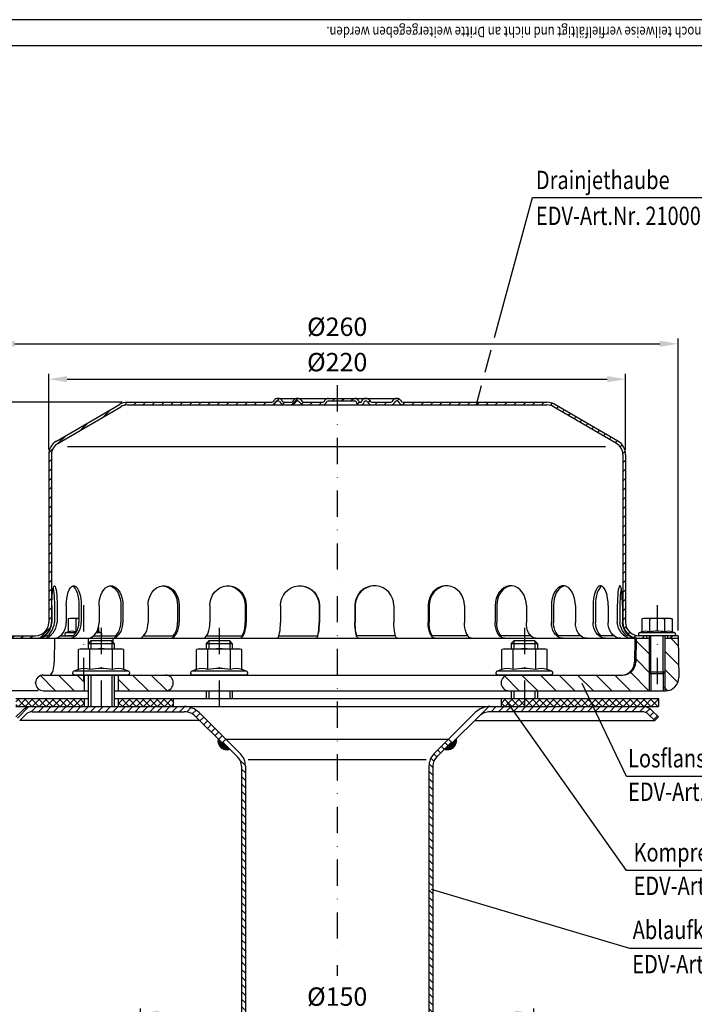
# Model space of a CAD drawing. Extents: x 0 to 594, y 0 to 840.
# Drawn here: x 130 to 388, y 465 to 840 of the extents above; entities that cross this region are included whole.
import ezdxf

# ---------------------------------------------------------------- set-up
doc = ezdxf.new("R2010")
doc.units = 0
doc.header["$LTSCALE"] = 20
doc.header["$MEASUREMENT"] = 0
doc.linetypes.add('AUSGEZOGEN', pattern=[0])
doc.linetypes.add('STRICHPUNKT', pattern=[1, 0.5, -0.25, 0, -0.25])
doc.layers.get('DEFPOINTS').update_dxf_attribs({"linetype": 'AUSGEZOGEN'})
for name, color, linetype in [('BEM', 7, 'Continuous'), ('HILF', 2, 'Continuous'), ('MITTEL', 2, 'STRICHPUNKT'), ('SCHRAFF', 7, 'AUSGEZOGEN'), ('STEMPEL', 3, 'Continuous'), ('TEXT', 7, 'Continuous')]:
    doc.layers.add(name, color=color, linetype=linetype)
doc.styles.add('GREEKS', font='SIMPLEX.shx', dxfattribs={"width": 0.8})
doc.styles.get("Standard").update_dxf_attribs({"font": 'simplex.shx', "width": 0.8})
doc.dimstyles.get("Standard").update_dxf_attribs({"dimtxt": 0.18, "dimasz": 0.18, "dimexe": 0.18, "dimexo": 0.0625, "dimgap": 0.09, "dimtad": 0, "dimtih": 1, "dimtoh": 1, "dimdec": 4, "dimzin": 0, "dimdsep": 46, "dimtxsty": 'Standard', "dimcen": 0.09, "dimadec": 0, "dimazin": 0, "dimtfac": 1, "dimtdec": 4, "dimtofl": 0, "dimtmove": 0, "dimatfit": 3, "dimfxl": 0, "dimtolj": 1, "dimtzin": 0, "dimarcsym": 0})

# ---------------------------------------------------------------- blocks, each defined once
blk = doc.blocks.new('*X1')
at = {"layer": 'SCHRAFF', "color": 0}
for p, q in [((153.2, 517.36), (154.37, 518.53)), ((156.9, 517.53), (157.9, 518.53)), ((160.44, 517.53), (161.44, 518.53)), ((163.97, 517.53), (164.97, 518.53)), ((167.51, 517.53), (168.51, 518.53)), ((171.05, 517.53), (172.05, 518.53)), ((174.58, 517.53), (175.58, 518.53)), ((178.12, 517.53), (179.12, 518.53)), ((181.65, 517.53), (182.65, 518.53)), ((185.19, 517.53), (186.19, 518.53)), ((188.72, 517.53), (189.72, 518.53)), ((192.26, 517.53), (193.26, 518.53)), ((195.79, 517.53), (196.79, 518.53)), ((199.33, 517.53), (200.33, 518.53)), ((202.87, 517.53), (203.87, 518.53)), ((206.4, 517.53), (207.4, 518.53)), ((210.09, 517.68), (212.39, 519.98)), ((213.66, 517.72), (214.48, 518.53)), ((217.03, 517.55), (219.51, 520.03)), ((220.86, 517.84), (221.62, 518.6)), ((224.08, 517.53), (225.08, 518.53)), ((227.61, 517.53), (228.62, 518.53)), ((232.65, 519.03), (233.65, 520.03)), ((236.19, 519.03), (237.19, 520.03)), ((239.72, 519.03), (240.72, 520.03)), ((242.14, 517.92), (242.85, 518.63)), ((246.17, 518.41), (246.88, 519.12)), ((248.83, 517.53), (249.83, 518.53)), ((252.36, 517.53), (253.36, 518.53)), ((257.39, 519.02), (258.15, 519.78)), ((259.47, 517.57), (260.43, 518.53)), ((262.97, 517.53), (263.97, 518.53)), ((266.51, 517.53), (267.51, 518.53)), ((270.04, 517.53), (271.04, 518.53)), ((273.58, 517.53), (274.58, 518.53)), ((277.11, 517.53), (278.11, 518.53)), ((280.65, 517.53), (281.65, 518.53)), ((284.18, 517.53), (285.18, 518.53)), ((287.72, 517.53), (288.72, 518.53)), ((291.25, 517.53), (292.25, 518.53)), ((294.79, 517.53), (295.79, 518.53)), ((298.33, 517.53), (299.33, 518.53)), ((301.86, 517.53), (302.86, 518.53)), ((305.4, 517.53), (306.4, 518.53)), ((308.93, 517.53), (309.93, 518.53)), ((312.47, 517.53), (313.47, 518.53)), ((315.82, 517.35), (316.61, 518.14)), ((145.21, 512.91), (147.99, 515.69)), ((318.17, 516.16), (318.91, 516.9)), ((320.41, 514.86), (321.14, 515.59)), ((136.73, 507.96), (139.51, 510.74)), ((322.64, 513.56), (323.37, 514.29)), ((324.87, 512.26), (325.6, 512.99)), ((327.11, 510.95), (327.84, 511.69)), ((329.34, 509.65), (330.07, 510.38)), ((331.57, 508.35), (332.3, 509.08)), ((333.81, 507.05), (334.54, 507.78)), ((128.24, 503.01), (131.02, 505.79)), ((336.04, 505.74), (336.77, 506.47)), ((338.27, 504.44), (339, 505.17)), ((340.5, 503.14), (341.24, 503.87)), ((124.53, 499.3), (126.03, 500.79)), ((342.46, 501.56), (343.17, 502.27)), ((343.46, 499.02), (344.33, 499.89)), ((124.48, 495.72), (125.48, 496.72)), ((343.48, 495.51), (344.48, 496.51)), ((124.48, 492.18), (125.48, 493.18)), ((343.48, 491.98), (344.48, 492.98)), ((124.48, 488.64), (125.48, 489.64)), ((343.48, 488.44), (344.48, 489.44)), ((124.48, 485.11), (125.48, 486.11)), ((343.48, 484.91), (344.48, 485.91)), ((124.48, 481.57), (125.48, 482.57)), ((343.48, 481.37), (344.48, 482.37)), ((124.48, 478.04), (125.48, 479.04)), ((343.48, 477.83), (344.48, 478.83)), ((124.48, 474.5), (125.48, 475.5)), ((343.48, 474.3), (344.48, 475.3)), ((124.48, 470.97), (125.48, 471.97)), ((343.48, 470.76), (344.48, 471.76)), ((124.48, 467.43), (125.48, 468.43)), ((343.48, 467.23), (344.48, 468.23)), ((124.48, 463.9), (125.48, 464.9)), ((343.48, 463.69), (344.48, 464.69)), ((124.48, 460.36), (125.48, 461.36)), ((343.48, 460.16), (344.48, 461.16)), ((124.48, 456.82), (125.48, 457.82)), ((124.48, 453.29), (125.48, 454.29)), ((343.48, 456.62), (344.48, 457.62)), ((124.48, 449.75), (125.48, 450.75)), ((343.48, 453.09), (344.48, 454.09)), ((343.48, 449.55), (344.48, 450.55)), ((124.48, 446.22), (125.48, 447.22)), ((343.48, 446.01), (344.48, 447.01)), ((124.48, 442.68), (125.48, 443.68)), ((343.48, 442.48), (344.48, 443.48)), ((124.48, 439.15), (125.48, 440.15)), ((343.48, 438.94), (344.48, 439.94)), ((124.48, 435.61), (125.48, 436.61)), ((343.48, 435.41), (344.48, 436.41)), ((121.18, 428.77), (125.24, 432.83)), ((343.91, 432.3), (344.7, 433.09)), ((106.79, 428.53), (107.79, 429.53)), ((110.33, 428.53), (111.33, 429.53)), ((113.87, 428.53), (114.87, 429.53)), ((117.4, 428.53), (118.4, 429.53)), ((345.34, 430.19), (346.05, 430.9)), ((347.54, 428.85), (348.34, 429.66)), ((350.75, 428.53), (351.75, 429.53)), ((361.35, 428.53), (362.35, 429.53))]:
    blk.add_line(p, q, dxfattribs=at)
blk = doc.blocks.new('*D2')
at = {"layer": 'BEM', "color": 0, "lineweight": -2}
for p, q in [((141.58, 676.12), (141.58, 704.93)), ((148.58, 702.93), (354.58, 702.93)), ((361.58, 676.12), (361.58, 704.93))]:
    blk.add_line(p, q, dxfattribs=at)
at = {"layer": 'BEM', "color": 0}
for points in [[(148.58, 704.1), (148.58, 701.76), (141.58, 702.93)], [(354.58, 704.1), (354.58, 701.76), (361.58, 702.93)]]:
    blk.add_solid(points, dxfattribs=at)
at = {"layer": 'DEFPOINTS', "color": 0}
for p in [(361.58, 702.93), (141.58, 674.12), (361.58, 674.12)]:
    blk.add_point(p, dxfattribs=at)
at = {"layer": 'BEM', "color": 1, "insert": (251.58, 709.43), "char_height": 7, "attachment_point": 5, "style": 'GREEKS'}
blk.add_mtext('\\A1;%%c220', dxfattribs=at)
blk = doc.blocks.new('*D3')
at = {"layer": 'BEM', "color": 0, "lineweight": -2}
for p, q in [((121.58, 607.12), (121.58, 718.42)), ((381.58, 607.12), (381.58, 718.42)), ((128.58, 716.42), (374.58, 716.42))]:
    blk.add_line(p, q, dxfattribs=at)
at = {"layer": 'BEM', "color": 0}
for points in [[(128.58, 717.59), (128.58, 715.26), (121.58, 716.42)], [(374.58, 717.59), (374.58, 715.26), (381.58, 716.42)]]:
    blk.add_solid(points, dxfattribs=at)
at = {"layer": 'DEFPOINTS', "color": 0}
for p in [(381.58, 716.42), (121.58, 605.12), (381.58, 605.12)]:
    blk.add_point(p, dxfattribs=at)
at = {"layer": 'BEM', "color": 1, "insert": (251.58, 722.92), "char_height": 7, "attachment_point": 5, "style": 'GREEKS'}
blk.add_mtext('\\A1;%%c260', dxfattribs=at)
blk = doc.blocks.new('*D7')
at = {"layer": 'BEM', "color": 0, "lineweight": -2}
for p, q in [((169.58, 694.12), (111.21, 694.12)), ((113.21, 687.12), (113.21, 591.12)), ((137.58, 584.12), (111.21, 584.12))]:
    blk.add_line(p, q, dxfattribs=at)
at = {"layer": 'BEM', "color": 0}
for points in [[(112.05, 687.12), (114.38, 687.12), (113.21, 694.12)], [(112.05, 591.12), (114.38, 591.12), (113.21, 584.12)]]:
    blk.add_solid(points, dxfattribs=at)
at = {"layer": 'DEFPOINTS', "color": 0}
for p in [(171.58, 694.12), (113.21, 584.12), (139.58, 584.12)]:
    blk.add_point(p, dxfattribs=at)
at = {"layer": 'BEM', "color": 1, "insert": (106.71, 639.12), "char_height": 7, "attachment_point": 5, "rotation": 90, "style": 'GREEKS'}
blk.add_mtext('\\A1;110', dxfattribs=at)
blk = doc.blocks.new('*D8')
at = {"layer": 'BEM', "color": 0, "lineweight": -2}
for p, q in [((176.58, 428.12), (176.58, 463)), ((326.58, 428.12), (326.58, 463)), ((183.58, 461), (319.58, 461))]:
    blk.add_line(p, q, dxfattribs=at)
at = {"layer": 'BEM', "color": 0}
for points in [[(183.58, 462.16), (183.58, 459.83), (176.58, 461)], [(319.58, 462.16), (319.58, 459.83), (326.58, 461)]]:
    blk.add_solid(points, dxfattribs=at)
at = {"layer": 'DEFPOINTS', "color": 0}
for p in [(326.58, 461), (176.58, 426.12), (326.58, 426.12)]:
    blk.add_point(p, dxfattribs=at)
at = {"layer": 'BEM', "color": 1, "insert": (251.58, 467.5), "char_height": 7, "attachment_point": 5, "style": 'GREEKS'}
blk.add_mtext('\\A1;%%c150', dxfattribs=at)

msp = doc.modelspace()

# ---------------------------------------------------------------- hatches: boundary and pattern name
at = {"layer": 'SCHRAFF'}
h = msp.add_hatch(dxfattribs=at)
h.set_pattern_fill('_USER', color=256, scale=5, angle=135, style=0, pattern_type=0)
h.set_pattern_definition([(135, (2e-13, -2e-13), (-3.535534, -3.535534), [])])
h.paths.add_polyline_path([(155.0755, 584.11744), (155.0755, 590.11744), (139.5755, 590.11744, 1), (139.5755, 584.11744)])
h.paths.add_polyline_path([(168.0755, 590.11744), (168.0755, 584.11744), (186.0755, 584.11744, 1), (186.0755, 590.11744)])
h.paths.add_polyline_path([(317.0755, 590.11744, 1), (317.0755, 584.11744), (322.9755, 584.11744), (322.9755, 590.11744)])
h.paths.add_polyline_path([(322.9755, 590.11744), (322.9755, 584.11744), (370.5755, 584.11744), (370.5755, 591.36744), (370.5755, 604.11744), (365.5755, 604.11744), (365.41688, 595.03018, -0.409110801), (360.41764, 590.11744)])
h.paths.add_polyline_path([(376.5755, 591.36744), (376.5755, 584.11744), (376.83656, 584.11744, 0.419334802), (381.8358, 589.2047), (381.5755, 604.11744), (376.5755, 604.11744)])
h.paths.add_polyline_path([(375.9255, 584.11744), (376.5755, 584.11744), (376.5755, 591.36744), (375.9255, 590.71744)])
h.paths.add_polyline_path([(371.2255, 590.71744), (370.5755, 591.36744), (370.5755, 584.11744), (371.2255, 584.11744)])
h = msp.add_hatch(dxfattribs=at)
h.set_pattern_fill('NET', color=256, scale=15, angle=45, style=0)
h.paths.add_polyline_path([(374.0755, 581.11744), (347.7826, 581.11744), (349.20958, 578.11744), (374.0755, 578.11744)])
h.paths.add_polyline_path([(347.7826, 581.11744), (322.9755, 581.11744), (322.9755, 578.11744), (349.20958, 578.11744)])
h.paths.add_polyline_path([(322.9755, 581.11744), (314.0755, 581.11744), (314.0755, 578.11744), (322.9755, 578.11744)])
h.paths.add_polyline_path([(189.0755, 581.11744), (168.0755, 581.11744), (168.0755, 578.11744), (189.0755, 578.11744)])
h.paths.add_polyline_path([(155.0755, 581.11744), (129.0755, 581.11744), (129.0755, 578.11744), (155.0755, 578.11744)])
h = msp.add_hatch(dxfattribs=at)
h.set_pattern_fill('_USER', color=256, scale=2, angle=45, style=0, pattern_type=0)
h.set_pattern_definition([(45, (2e-13, -2e-13), (-1.4142136, 1.4142136), [])])
h.paths.add_polyline_path([(135.29301, 578.11744, 0.198912367), (131.40393, 576.50653), (129.0755, 574.1781), (130.48971, 572.76389), (132.81814, 575.09231, -0.198912367), (135.29301, 576.11744), (161.5755, 576.11744), (161.5755, 578.11744)])
h.paths.add_polyline_path([(193.26179, 576.11744, -0.198912367), (197.50443, 574.36008), (207.64902, 564.21549), (209.06323, 565.62971), (198.91865, 575.77429, 0.198912367), (193.26179, 578.11744), (161.5755, 578.11744), (161.5755, 576.11744)])
h.paths.add_polyline_path([(309.88921, 578.11744, 0.198912367), (304.23235, 575.77429), (294.0755, 565.61744), (295.48971, 564.20323), (305.64657, 574.36008, -0.198912367), (309.88921, 576.11744), (322.9755, 576.11744), (322.9755, 578.11744)])
h.paths.add_polyline_path([(322.9755, 578.11744), (322.9755, 576.11744), (367.85798, 576.11744, -0.198912367), (370.33286, 575.09231), (372.66129, 572.76389), (374.0755, 574.1781), (371.74707, 576.50653, 0.198912367), (367.85798, 578.11744)])
h = msp.add_hatch(dxfattribs=at)
h.set_pattern_fill('_U', color=256, scale=0.1, style=0, pattern_type=0)
h.set_pattern_definition([(0, (28.63675, 121.9884), (0, 0.1), [])])
h.paths.add_polyline_path([(208.00257, 564.56905), (207.64902, 564.21549), (206.13028, 565.73424, 0.576031332), (210.75091, 561.82071)])
h.paths.add_polyline_path([(297.02072, 565.73424), (295.48971, 564.20323), (295.13616, 564.55678), (292.40009, 561.82071, 0.576031332)])
h = msp.add_hatch(dxfattribs=at)
h.set_pattern_fill('_USER', color=256, scale=2, angle=135, style=0, pattern_type=0)
h.set_pattern_definition([(135, (2e-13, -2e-13), (-1.4142136, -1.4142136), [])])
h.paths.add_polyline_path([(216.5755, 555.42505, 0.198912367), (214.67169, 560.02125), (209.06323, 565.62971), (208.00257, 564.56905), (213.61103, 558.96059, -0.198912367), (215.0755, 555.42505), (215.0755, 323.05195), (215.50721, 318.11744), (217.01294, 318.11744), (216.5755, 323.11744)])
h.paths.add_polyline_path([(288.0755, 555.42505, -0.198912367), (289.53997, 558.96059), (295.13616, 564.55678), (294.0755, 565.61744), (288.47931, 560.02125, 0.198912367), (286.5755, 555.42505), (286.5755, 323.11744), (286.13806, 318.11744), (287.64379, 318.11744), (288.0755, 323.05195)])

# ---------------------------------------------------------------- linework, layer by layer
at = {"extrusion": (6.12303e-17, 1, 0)}
for p in [(161.5755, 590.11744), (206.5755, 590.11744), (322.9755, 590.11744)]:
    msp.add_point(p, dxfattribs=at)
at = {"layer": 'BEM'}
msp.add_point((136.5755, 587.11744), dxfattribs=at)
at = {"layer": 'HILF'}
for p, q in [((594, 840), (0, 840)), ((353.90183, 677.11744), (148.74917, 677.11744)), ((371.2255, 590.71744), (371.2255, 605.11744)), ((375.9255, 590.71744), (375.9255, 605.11744)), ((157.5755, 603.11744), (157.5755, 600.11744)), ((165.5755, 603.11744), (165.5755, 600.11744)), ((202.5755, 603.11744), (202.5755, 600.11744)), ((210.5755, 603.11744), (210.5755, 600.11744)), ((318.9755, 603.11744), (318.9755, 600.11744)), ((326.9755, 603.11744), (326.9755, 600.11744)), ((157.5755, 590.11744), (157.5755, 578.11744)), ((165.5755, 590.11744), (165.5755, 578.11744)), ((370.5755, 591.36744), (370.5755, 584.11744)), ((376.5755, 591.36744), (376.5755, 584.11744)), ((202.5755, 584.11744), (202.5755, 581.11744)), ((210.5755, 584.11744), (210.5755, 581.11744)), ((318.9755, 584.11744), (318.9755, 581.11744)), ((326.9755, 584.11744), (326.9755, 581.11744)), ((217.67896, 557.91249), (285.47204, 557.91249))]:
    msp.add_line(p, q, dxfattribs=at)
for centre, radius, start, end in [((150.45626, 602.97613), 3.84076, 67.9259453, 112.0740547), ((154.78639, 591.87615), 14.94074, 100.2909007, 101.1403722), ((159.11652, 602.97497), 3.84184, 67.9324722, 77.4028413), ((369.24537, 602.97613), 3.84076, 67.9259453, 112.0740547), ((373.5755, 591.87615), 14.94074, 78.8596278, 101.1403722), ((377.90563, 602.97497), 3.84184, 67.9324722, 112.0675278), ((155.08031, 586.86895), 5.76114, 67.9259453, 112.0740547), ((161.5755, 570.21898), 22.41112, 78.8596278, 101.1403722), ((168.07069, 586.86895), 5.76114, 67.9259453, 112.0740547), ((200.08031, 586.86895), 5.76114, 67.9259453, 112.0740547), ((206.5755, 570.21898), 22.41112, 78.8596278, 101.1403722), ((213.07069, 586.86895), 5.76114, 67.9259453, 112.0740547), ((316.48031, 586.86895), 5.76114, 67.9259453, 112.0740547), ((322.9755, 570.21898), 22.41112, 78.8596278, 101.1403722), ((329.47069, 586.86895), 5.76114, 67.9259453, 112.0740547)]:
    msp.add_arc(centre, radius, start, end, dxfattribs=at)
at = {"layer": 'MITTEL'}
for p, q in [((251.5755, 700.61744), (251.5755, 475.42667)), ((154.78639, 616.71744), (154.78639, 588.11744)), ((373.5755, 616.71744), (373.5755, 584.11744)), ((161.5755, 608.11744), (161.5755, 573.11744)), ((206.5755, 608.11744), (206.5755, 573.11744)), ((322.9755, 608.11744), (322.9755, 573.11744))]:
    msp.add_line(p, q, dxfattribs=at)
at = {"layer": 'SCHRAFF'}
for centre, start, end in [((209.5755, 565.11744), 169.8499046, 289.6230665), ((293.5755, 565.11744), 250.3769335, 10.1500954)]:
    msp.add_arc(centre, 3.5, start, end, dxfattribs=at)
at = {"layer": 'STEMPEL'}
for p, q in [((584, 830), (10, 830)), ((228.91194, 695.61744), (274.41694, 695.61744)), ((228.91194, 694.61744), (229.11194, 694.61744)), ((236.36694, 694.61744), (236.56694, 694.61744)), ((248.21694, 694.61744), (258.30521, 694.61744)), ((262.36694, 694.61744), (262.56694, 694.61744)), ((274.21694, 694.61744), (274.41694, 694.61744)), ((144.5428, 679.29452), (168.52911, 693.28653)), ((145.05615, 678.43628), (169.035, 692.42393)), ((171.5755, 694.11744), (226.31386, 694.11744)), ((171.5755, 693.11744), (331.5755, 693.11744)), ((231.71001, 694.11744), (233.76886, 694.11744)), ((231.71001, 694.11744), (233.76886, 694.11744)), ((239.16501, 694.11744), (245.61886, 694.11744)), ((239.16501, 694.11744), (245.61886, 694.11744)), ((260.2417, 694.11744), (260.43045, 694.11744)), ((265.16501, 694.11744), (271.61886, 694.11744)), ((265.16501, 694.11744), (271.61886, 694.11744)), ((277.01501, 694.11744), (331.5755, 694.11744)), ((358.09485, 678.43628), (334.116, 692.42393)), ((358.60819, 679.29452), (334.62189, 693.28653)), ((141.5755, 674.11738), (141.5755, 610.11744)), ((142.5755, 674.11738), (142.5755, 610.11744)), ((360.5755, 674.11738), (360.5755, 610.11744)), ((361.5755, 674.11738), (361.5755, 610.11744)), ((142.78519, 616.61744), (142.78519, 610.11744)), ((143.7493, 616.61744), (143.7493, 610.11744)), ((144.74308, 616.61744), (144.74308, 610.11744)), ((148.24117, 616.61744), (148.24117, 610.11744)), ((153.05537, 616.61744), (153.05537, 610.11744)), ((153.98143, 616.61744), (153.98143, 610.11744)), ((160.73922, 616.61744), (160.73922, 610.11744)), ((169.07543, 616.61744), (169.07543, 610.11744)), ((169.87065, 616.61744), (169.87065, 610.11744)), ((179.42762, 616.61744), (179.42762, 610.11744)), ((190.71772, 616.61744), (190.71772, 610.11744)), ((191.32792, 616.61744), (191.32792, 610.11744)), ((203.03277, 616.61744), (203.03277, 610.11744)), ((216.50738, 616.61744), (216.50738, 610.11744)), ((216.89096, 616.61744), (216.89096, 610.11744)), ((229.94603, 616.61744), (229.94603, 610.11744)), ((244.68687, 616.61744), (244.68687, 610.11744)), ((244.8177, 616.61744), (244.8177, 610.11744)), ((258.3333, 616.61744), (258.3333, 610.11744)), ((258.46413, 616.61744), (258.46413, 610.11744)), ((273.20497, 616.61744), (273.20497, 610.11744)), ((286.26004, 616.61744), (286.26004, 610.11744)), ((286.64362, 616.61744), (286.64362, 610.11744)), ((300.11823, 616.61744), (300.11823, 610.11744)), ((311.82308, 616.61744), (311.82308, 610.11744)), ((312.43328, 616.61744), (312.43328, 610.11744)), ((323.72338, 616.61744), (323.72338, 610.11744)), ((333.28035, 616.61744), (333.28035, 610.11744)), ((334.07557, 616.61744), (334.07557, 610.11744)), ((342.41177, 616.61744), (342.41177, 610.11744)), ((349.16957, 616.61744), (349.16957, 610.11744)), ((350.09563, 616.61744), (350.09563, 610.11744)), ((354.90983, 616.61744), (354.90983, 610.11744)), ((358.40792, 616.61744), (358.40792, 610.11744)), ((359.4017, 616.61744), (359.4017, 610.11744)), ((360.36581, 616.61744), (360.36581, 610.11744)), ((149.78639, 611.71744), (149.01289, 611.51018)), ((149.01289, 611.51018), (149.01289, 606.53536)), ((153.05537, 611.71744), (149.78639, 611.71744)), ((151.89964, 611.51018), (151.89964, 606.53536)), ((160.55989, 608.49551), (160.55989, 606.53536)), ((368.5755, 611.71744), (367.802, 611.51018)), ((367.802, 611.51018), (367.802, 606.53536)), ((378.5755, 611.71744), (368.5755, 611.71744)), ((370.68875, 611.51018), (370.68875, 606.53536)), ((376.46225, 611.51018), (376.46225, 606.53536)), ((378.5755, 611.71744), (379.349, 611.51018)), ((379.349, 611.51018), (379.349, 606.53536)), ((121.5755, 605.11744), (136.5755, 605.11744)), ((140.16473, 605.11744), (141.12884, 605.11744)), ((146.0876, 605.11744), (150.9018, 605.11744)), ((149.01289, 606.53536), (148.04828, 606.18427)), ((151.85636, 606.18427), (148.04828, 606.18427)), ((150.9018, 605.11744), (148.78639, 605.11744)), ((158.76111, 605.11744), (167.12385, 605.11744)), ((161.5245, 606.18427), (159.66272, 606.18427)), ((161.5245, 606.18427), (160.55989, 606.53536)), ((177.78959, 605.11744), (189.0797, 605.11744)), ((201.7987, 605.11744), (215.28987, 605.11744)), ((229.35945, 605.11744), (244.10029, 605.11744)), ((273.79155, 605.11744), (259.05071, 605.11744)), ((301.33574, 605.11744), (287.86113, 605.11744)), ((325.38368, 605.11744), (314.0713, 605.11744)), ((344.36335, 605.11744), (336.02715, 605.11744)), ((357.0634, 605.11744), (352.2492, 605.11744)), ((362.98627, 605.11744), (362.02216, 605.11744)), ((381.5755, 605.11744), (366.5755, 605.11744)), ((367.802, 606.53536), (366.83739, 606.18427)), ((380.31361, 606.18427), (366.83739, 606.18427)), ((380.1255, 605.11744), (367.0255, 605.11744)), ((369.5755, 605.11744), (369.5755, 604.11744)), ((370.5755, 605.11744), (370.5755, 591.36744)), ((376.5755, 605.11744), (376.5755, 591.36744)), ((377.5755, 605.11744), (377.5755, 604.11744)), ((380.31361, 606.18427), (379.349, 606.53536)), ((381.5755, 605.11744), (381.5755, 604.11744)), ((121.5755, 604.11744), (370.5755, 604.11744)), ((143.76495, 604.11744), (143.60633, 595.03018)), ((143.76495, 604.11744), (155.5755, 604.11744)), ((157.5755, 603.11744), (156.5755, 602.11744)), ((156.5755, 602.11744), (166.5755, 602.11744)), ((156.5755, 602.11744), (156.5755, 600.11744)), ((156.60911, 604.11744), (156.60911, 602.15105)), ((165.5755, 603.11744), (157.5755, 603.11744)), ((166.5755, 602.11744), (165.5755, 603.11744)), ((165.99569, 604.11744), (166.02092, 602.67202)), ((166.5755, 602.11744), (166.5755, 600.11744)), ((202.5755, 603.11744), (201.5755, 602.11744)), ((201.5755, 602.11744), (211.5755, 602.11744)), ((201.5755, 602.11744), (201.5755, 600.11744)), ((210.5755, 603.11744), (202.5755, 603.11744)), ((211.5755, 602.11744), (210.5755, 603.11744)), ((211.5755, 602.11744), (211.5755, 600.11744)), ((318.9755, 603.11744), (317.9755, 602.11744)), ((317.9755, 602.11744), (327.9755, 602.11744)), ((317.9755, 602.11744), (317.9755, 600.11744)), ((326.9755, 603.11744), (318.9755, 603.11744)), ((327.9755, 602.11744), (326.9755, 603.11744)), ((327.9755, 602.11744), (327.9755, 600.11744)), ((365.13606, 604.11744), (364.97744, 595.03018)), ((365.5755, 604.11744), (365.41688, 595.03018)), ((376.5755, 604.11744), (381.5755, 604.11744)), ((381.5755, 604.11744), (381.8358, 589.2047)), ((154.0755, 600.11744), (152.91525, 599.80655)), ((152.91525, 592.2078), (152.91525, 599.80655)), ((154.0755, 600.11744), (169.0755, 600.11744)), ((157.24537, 592.2078), (157.24537, 599.80655)), ((165.90563, 592.2078), (165.90563, 599.80655)), ((170.23575, 599.80655), (169.0755, 600.11744)), ((170.23575, 592.2078), (170.23575, 599.80655)), ((199.0755, 600.11744), (197.91525, 599.80655)), ((197.91525, 592.2078), (197.91525, 599.80655)), ((199.0755, 600.11744), (214.0755, 600.11744)), ((202.24537, 592.2078), (202.24537, 599.80655)), ((210.90563, 592.2078), (210.90563, 599.80655)), ((215.23575, 599.80655), (214.0755, 600.11744)), ((215.23575, 592.2078), (215.23575, 599.80655)), ((315.4755, 600.11744), (314.31525, 599.80655)), ((314.31525, 592.2078), (314.31525, 599.80655)), ((315.4755, 600.11744), (330.4755, 600.11744)), ((318.64537, 592.2078), (318.64537, 599.80655)), ((327.30563, 592.2078), (327.30563, 599.80655)), ((331.63575, 599.80655), (330.4755, 600.11744)), ((331.63575, 592.2078), (331.63575, 599.80655)), ((139.5755, 590.11744), (360.41764, 590.11744)), ((152.91525, 592.2078), (151.16898, 591.57221)), ((171.98201, 591.57221), (151.16898, 591.57221)), ((171.7255, 590.11744), (151.4255, 590.11744)), ((155.0755, 590.11744), (155.0755, 584.11744)), ((156.5755, 590.11744), (156.5755, 578.11744)), ((166.5755, 590.11744), (166.5755, 578.11744)), ((168.0755, 590.11744), (168.0755, 584.11744)), ((171.98201, 591.57221), (170.23575, 592.2078)), ((197.91525, 592.2078), (196.16898, 591.57221)), ((216.98201, 591.57221), (196.16898, 591.57221)), ((216.7255, 590.11744), (196.4255, 590.11744)), ((216.98201, 591.57221), (215.23575, 592.2078)), ((314.31525, 592.2078), (312.56898, 591.57221)), ((333.38201, 591.57221), (312.56898, 591.57221)), ((333.1255, 590.11744), (312.8255, 590.11744)), ((333.38201, 591.57221), (331.63575, 592.2078)), ((370.5755, 591.36744), (376.5755, 591.36744)), ((370.5755, 591.36744), (371.2255, 590.71744)), ((371.2255, 590.71744), (375.9255, 590.71744)), ((371.2255, 590.71744), (371.2255, 584.11744)), ((375.9255, 590.71744), (376.5755, 591.36744)), ((375.9255, 590.71744), (375.9255, 584.11744)), ((139.5755, 584.11744), (156.5755, 584.11744)), ((166.5755, 584.11744), (376.83656, 584.11744)), ((201.5755, 584.11744), (201.5755, 581.11744)), ((211.5755, 584.11744), (211.5755, 581.11744)), ((317.9755, 584.11744), (317.9755, 581.11744)), ((327.9755, 584.11744), (327.9755, 581.11744)), ((129.0755, 581.11744), (156.5755, 581.11744)), ((155.0755, 581.11744), (155.0755, 578.11744)), ((166.5755, 581.11744), (374.0755, 581.11744)), ((168.0755, 581.11744), (168.0755, 578.11744)), ((189.0755, 581.11744), (189.0755, 578.11744)), ((314.0755, 581.11744), (314.0755, 578.11744)), ((374.0755, 581.11744), (374.0755, 578.11744)), ((129.0755, 578.11744), (374.0755, 578.11744)), ((129.0755, 574.1781), (131.40393, 576.50653)), ((130.48971, 572.76389), (132.81814, 575.09231)), ((135.29301, 578.11744), (367.85798, 578.11744)), ((135.29301, 576.11744), (193.26179, 576.11744)), ((198.91865, 575.77429), (214.67169, 560.02125)), ((304.23235, 575.77429), (288.47931, 560.02125)), ((367.85798, 576.11744), (309.88921, 576.11744)), ((372.66129, 572.76389), (370.33286, 575.09231)), ((374.0755, 574.1781), (371.74707, 576.50653)), ((199.10063, 572.76389), (130.48971, 572.76389)), ((197.50443, 574.36008), (207.64902, 564.21549)), ((305.64657, 574.36008), (295.48971, 564.20323)), ((304.05037, 572.76389), (372.66129, 572.76389)), ((374.0755, 574.1781), (372.66129, 572.76389)), ((209.06323, 565.62971), (207.64902, 564.21549)), ((208.00257, 564.56905), (213.61103, 558.96059)), ((209.06323, 565.62971), (294.08777, 565.62971)), ((295.13616, 564.55678), (289.53997, 558.96059)), ((294.0755, 565.61744), (295.48971, 564.20323))]:
    msp.add_line(p, q, dxfattribs=at)
at = {"layer": 'STEMPEL', "linetype": 'Continuous'}
for p, q in [((215.0755, 555.42505), (215.0755, 323.05195)), ((216.5755, 555.42505), (216.5755, 323.11744)), ((286.5755, 555.42505), (286.5755, 323.11744)), ((288.0755, 555.42505), (288.0755, 323.05195))]:
    msp.add_line(p, q, dxfattribs=at)
at = {"layer": 'STEMPEL', "extrusion": (0, 0, -1), "flags": 128}
for points in [[(-142.78519, 616.61744), (-142.80186, 617.99556), (-142.85129, 619.32675), (-142.93182, 620.56568), (-143.04068, 621.67016), (-143.17419, 622.60257), (-143.32778, 623.33116), (-143.49623, 623.83113), (-143.67381, 624.08545), (-143.85446, 624.08545), (-144.03203, 623.83113), (-144.20049, 623.33116), (-144.35408, 622.60257), (-144.48758, 621.67016), (-144.59645, 620.56568), (-144.67697, 619.32675), (-144.72641, 617.99556), (-144.74308, 616.61744)], [(-148.24117, 616.61744), (-148.29004, 617.99556), (-148.43499, 619.32675), (-148.67107, 620.56568), (-148.99025, 621.67016), (-149.38166, 622.60257), (-149.83197, 623.33116), (-150.32585, 623.83113), (-150.84648, 624.08545), (-151.37612, 624.08545), (-151.89675, 623.83113), (-152.39062, 623.33116), (-152.84094, 622.60257), (-153.23235, 621.67016), (-153.55153, 620.56568), (-153.78761, 619.32675), (-153.93256, 617.99556), (-153.98143, 616.61744)], [(-150.64827, 624.0192), (-151.13733, 623.69276), (-151.59695, 623.1475), (-152.0129, 622.40026), (-152.37232, 621.47416), (-152.66409, 620.39784), (-152.8792, 619.2046), (-153.01099, 617.93134), (-153.05537, 616.61744)], [(-160.73922, 616.61744), (-160.81696, 617.99556), (-161.04754, 619.32675), (-161.42309, 620.56568), (-161.93083, 621.67016), (-162.55348, 622.60257), (-163.26982, 623.33116), (-164.05547, 623.83113), (-164.88366, 624.08545), (-165.72621, 624.08545), (-166.5544, 623.83113), (-167.34005, 623.33116), (-168.05639, 622.60257), (-168.67904, 621.67016), (-169.18678, 620.56568), (-169.56233, 619.32675), (-169.79291, 617.99556), (-169.87065, 616.61744)], [(-164.50971, 624.11744), (-165.30254, 624.0035), (-166.07128, 623.66513), (-166.79257, 623.11263), (-167.4445, 622.36277), (-168.00725, 621.43835), (-168.46374, 620.36744), (-168.80008, 619.18259), (-169.00606, 617.9198), (-169.07543, 616.61744)], [(-179.42762, 616.61744), (-179.52893, 617.99556), (-179.82942, 619.32675), (-180.31885, 620.56568), (-180.98055, 621.67016), (-181.792, 622.60257), (-182.72556, 623.33116), (-183.74943, 623.83113), (-184.82876, 624.08545), (-185.92678, 624.08545), (-187.0061, 623.83113), (-188.02998, 623.33116), (-188.96353, 622.60257), (-189.77498, 621.67016), (-190.43669, 620.56568), (-190.92612, 619.32675), (-191.2266, 617.99556), (-191.32792, 616.61744)], [(-185.07267, 624.10757), (-186.18908, 623.90027), (-187.25436, 623.43101), (-188.23019, 622.71669), (-189.08148, 621.78299), (-189.77761, 620.66349), (-190.29354, 619.39847), (-190.61072, 618.03342), (-190.71772, 616.61744)], [(-203.03277, 616.61744), (-203.15075, 617.99556), (-203.50068, 619.32675), (-204.07063, 620.56568), (-204.8412, 621.67016), (-205.78615, 622.60257), (-206.8733, 623.33116), (-208.06563, 623.83113), (-209.32253, 624.08545), (-210.6012, 624.08545), (-211.8581, 623.83113), (-213.05043, 623.33116), (-214.13758, 622.60257), (-215.08253, 621.67016), (-215.8531, 620.56568), (-216.42306, 619.32675), (-216.77298, 617.99556), (-216.89096, 616.61744)], [(-209.77007, 624.11457), (-211.09428, 623.93573), (-212.36226, 623.48546), (-213.52698, 622.78044), (-214.54524, 621.84683), (-215.37927, 620.71926), (-215.99813, 619.43954), (-216.37887, 618.05515), (-216.50738, 616.61744)], [(-229.94603, 616.61744), (-230.07264, 617.99556), (-230.44815, 619.32675), (-231.05979, 620.56568), (-231.88671, 621.67016), (-232.90077, 622.60257), (-234.06743, 623.33116), (-235.34695, 623.83113), (-236.69577, 624.08545), (-238.06796, 624.08545), (-239.41678, 623.83113), (-240.6963, 623.33116), (-241.86296, 622.60257), (-242.87701, 621.67016), (-243.70394, 620.56568), (-244.31557, 619.32675), (-244.69109, 617.99556), (-244.8177, 616.61744)], [(-237.31645, 624.11715), (-238.75779, 623.96185), (-240.14187, 623.52745), (-241.41609, 622.83046), (-242.53204, 621.89736), (-243.4473, 620.76362), (-244.12709, 619.47232), (-244.54558, 618.07253), (-244.68687, 616.61744)], [(-143.26724, 623.07949), (-143.40507, 622.32739), (-143.52394, 621.40467), (-143.62029, 620.33892), (-143.69124, 619.16198), (-143.73468, 617.909), (-143.7493, 616.61744)], [(-259.64487, 604.11744), (-259.41712, 604.20859), (-259.19629, 604.47928), (-258.98909, 604.92129), (-258.80181, 605.52117), (-258.64015, 606.26071), (-258.50902, 607.11744), (-258.4124, 608.06532), (-258.35322, 609.07555), (-258.3333, 610.11744)], [(-259.05071, 605.11744), (-258.88181, 605.72678), (-258.73696, 606.45421), (-258.62004, 607.28017), (-258.53421, 608.18243), (-258.48177, 609.13675), (-258.46413, 610.11744)], [(-274.51655, 604.11744), (-274.28879, 604.20859), (-274.06796, 604.47928), (-273.86076, 604.92129), (-273.67348, 605.52117), (-273.51182, 606.26071), (-273.38069, 607.11744), (-273.28407, 608.06532), (-273.2249, 609.07555), (-273.20497, 610.11744)], [(-288.98238, 604.11744), (-288.50965, 604.20859), (-288.05128, 604.47928), (-287.62121, 604.92129), (-287.23249, 605.52117), (-286.89694, 606.26071), (-286.62476, 607.11744), (-286.42421, 608.06532), (-286.3014, 609.07555), (-286.26004, 610.11744)], [(-287.86113, 605.11744), (-287.51057, 605.72678), (-287.20991, 606.45421), (-286.96723, 607.28017), (-286.78908, 608.18243), (-286.68023, 609.13675), (-286.64362, 610.11744)], [(-302.84057, 604.11744), (-302.36784, 604.20859), (-301.90948, 604.47928), (-301.4794, 604.92129), (-301.09068, 605.52117), (-300.75514, 606.26071), (-300.48295, 607.11744), (-300.28241, 608.06532), (-300.15959, 609.07555), (-300.11823, 610.11744)], [(-315.48568, 604.11744), (-314.84968, 604.20859), (-314.233, 604.47928), (-313.65438, 604.92129), (-313.13141, 605.52117), (-312.67997, 606.26071), (-312.31378, 607.11744), (-312.04396, 608.06532), (-311.87872, 609.07555), (-311.82308, 610.11744)], [(-314.0713, 605.11744), (-313.59965, 605.72678), (-313.19515, 606.45421), (-312.86866, 607.28017), (-312.62897, 608.18243), (-312.48253, 609.13675), (-312.43328, 610.11744)], [(-327.38598, 604.11744), (-326.74998, 604.20859), (-326.1333, 604.47928), (-325.55468, 604.92129), (-325.03171, 605.52117), (-324.58027, 606.26071), (-324.21408, 607.11744), (-323.94426, 608.06532), (-323.77902, 609.07555), (-323.72338, 610.11744)], [(-337.64406, 604.11744), (-336.88631, 604.20859), (-336.15158, 604.47928), (-335.46221, 604.92129), (-334.83912, 605.52117), (-334.30127, 606.26071), (-333.86498, 607.11744), (-333.54352, 608.06532), (-333.34665, 609.07555), (-333.28035, 610.11744)], [(-336.02715, 605.11744), (-335.46522, 605.72678), (-334.98328, 606.45421), (-334.5943, 607.28017), (-334.30873, 608.18243), (-334.13426, 609.13675), (-334.07557, 610.11744)], [(-346.77548, 604.11744), (-346.01773, 604.20859), (-345.28301, 604.47928), (-344.59363, 604.92129), (-343.97054, 605.52117), (-343.43269, 606.26071), (-342.9964, 607.11744), (-342.67494, 608.06532), (-342.47807, 609.07555), (-342.41177, 610.11744)], [(-353.98494, 604.11744), (-353.14876, 604.20859), (-352.33799, 604.47928), (-351.57726, 604.92129), (-350.88968, 605.52117), (-350.29615, 606.26071), (-349.81471, 607.11744), (-349.45998, 608.06532), (-349.24273, 609.07555), (-349.16957, 610.11744)], [(-352.2492, 605.11744), (-351.62911, 605.72678), (-351.09729, 606.45421), (-350.66804, 607.28017), (-350.35292, 608.18243), (-350.16039, 609.13675), (-350.09563, 610.11744)], [(-359.72519, 604.11744), (-358.88901, 604.20859), (-358.07824, 604.47928), (-357.31751, 604.92129), (-356.62993, 605.52117), (-356.03641, 606.26071), (-355.55496, 607.11744), (-355.20023, 608.06532), (-354.98298, 609.07555), (-354.90983, 610.11744)], [(-363.91391, 604.11744), (-363.05584, 604.18357), (-362.20302, 604.43612), (-361.38226, 604.86717), (-360.61935, 605.46316), (-359.93824, 606.20538), (-359.36033, 607.07051), (-358.9038, 608.03136), (-358.58296, 609.05775), (-358.40792, 610.11744)], [(-362.02216, 605.11744), (-361.34546, 605.72704), (-360.74591, 606.4546), (-360.23962, 607.28057), (-359.84019, 608.18276), (-359.55836, 609.13693), (-359.4017, 610.11744)], [(-365.8718, 604.11744), (-365.01373, 604.18357), (-364.16092, 604.43612), (-363.34016, 604.86717), (-362.57724, 605.46316), (-361.89613, 606.20538), (-361.31823, 607.07051), (-360.86169, 608.03136), (-360.54086, 609.05775), (-360.36581, 610.11744)]]:
    msp.add_lwpolyline(points, dxfattribs=at)
at = {"layer": 'STEMPEL', "flags": 128}
for points in [[(273.20497, 616.61744), (273.07836, 617.99556), (272.70285, 619.32675), (272.09121, 620.56568), (271.26428, 621.67016), (270.25023, 622.60257), (269.08357, 623.33116), (267.80405, 623.83113), (266.45523, 624.08545), (265.08304, 624.08545), (263.73422, 623.83113), (262.4547, 623.33116), (261.28804, 622.60257), (260.27399, 621.67016), (259.44706, 620.56568), (258.83542, 619.32675), (258.45991, 617.99556), (258.3333, 616.61744)], [(265.83455, 624.11715), (264.39321, 623.96185), (263.00913, 623.52745), (261.73491, 622.83046), (260.61896, 621.89736), (259.7037, 620.76362), (259.02391, 619.47232), (258.60542, 618.07253), (258.46413, 616.61744)], [(300.11823, 616.61744), (300.00025, 617.99556), (299.65032, 619.32675), (299.08037, 620.56568), (298.3098, 621.67016), (297.36485, 622.60257), (296.2777, 623.33116), (295.08537, 623.83113), (293.82847, 624.08545), (292.5498, 624.08545), (291.2929, 623.83113), (290.10057, 623.33116), (289.01342, 622.60257), (288.06847, 621.67016), (287.2979, 620.56568), (286.72794, 619.32675), (286.37802, 617.99556), (286.26004, 616.61744)], [(293.38093, 624.11457), (292.05672, 623.93573), (290.78874, 623.48546), (289.62402, 622.78044), (288.60576, 621.84683), (287.77173, 620.71926), (287.15287, 619.43954), (286.77212, 618.05515), (286.64362, 616.61744)], [(323.72338, 616.61744), (323.62207, 617.99556), (323.32158, 619.32675), (322.83215, 620.56568), (322.17045, 621.67016), (321.359, 622.60257), (320.42544, 623.33116), (319.40157, 623.83113), (318.32224, 624.08545), (317.22422, 624.08545), (316.1449, 623.83113), (315.12102, 623.33116), (314.18747, 622.60257), (313.37602, 621.67016), (312.71431, 620.56568), (312.22488, 619.32675), (311.92439, 617.99556), (311.82308, 616.61744)], [(318.07833, 624.10757), (316.96192, 623.90027), (315.89664, 623.43101), (314.92081, 622.71669), (314.06951, 621.78299), (313.37338, 620.66349), (312.85746, 619.39847), (312.54028, 618.03342), (312.43328, 616.61744)], [(342.41177, 616.61744), (342.33403, 617.99556), (342.10346, 619.32675), (341.72791, 620.56568), (341.22016, 621.67016), (340.59752, 622.60257), (339.88118, 623.33116), (339.09553, 623.83113), (338.26733, 624.08545), (337.42479, 624.08545), (336.5966, 623.83113), (335.81095, 623.33116), (335.09461, 622.60257), (334.47196, 621.67016), (333.96422, 620.56568), (333.58867, 619.32675), (333.35809, 617.99556), (333.28035, 616.61744)], [(338.64128, 624.11744), (337.84846, 624.0035), (337.07972, 623.66513), (336.35843, 623.11263), (335.7065, 622.36277), (335.14375, 621.43835), (334.68726, 620.36744), (334.35092, 619.18259), (334.14494, 617.9198), (334.07557, 616.61744)], [(354.90983, 616.61744), (354.86096, 617.99556), (354.71601, 619.32675), (354.47993, 620.56568), (354.16075, 621.67016), (353.76934, 622.60257), (353.31902, 623.33116), (352.82515, 623.83113), (352.30452, 624.08545), (351.77488, 624.08545), (351.25425, 623.83113), (350.76037, 623.33116), (350.31006, 622.60257), (349.91865, 621.67016), (349.59947, 620.56568), (349.36339, 619.32675), (349.21844, 617.99556), (349.16957, 616.61744)], [(352.50273, 624.0192), (352.01367, 623.69276), (351.55405, 623.1475), (351.1381, 622.40026), (350.77868, 621.47416), (350.48691, 620.39784), (350.2718, 619.2046), (350.14001, 617.93134), (350.09563, 616.61744)], [(360.36581, 616.61744), (360.34914, 617.99556), (360.29971, 619.32675), (360.21918, 620.56568), (360.11032, 621.67016), (359.97681, 622.60257), (359.82322, 623.33116), (359.65477, 623.83113), (359.47719, 624.08545), (359.29654, 624.08545), (359.11896, 623.83113), (358.95051, 623.33116), (358.79692, 622.60257), (358.66342, 621.67016), (358.55455, 620.56568), (358.47403, 619.32675), (358.42459, 617.99556), (358.40792, 616.61744)], [(359.88376, 623.07949), (359.74593, 622.32739), (359.62706, 621.40467), (359.53071, 620.33892), (359.45976, 619.16198), (359.41632, 617.909), (359.4017, 616.61744)], [(137.2792, 604.11744), (138.13727, 604.18357), (138.99008, 604.43612), (139.81084, 604.86717), (140.57376, 605.46316), (141.25487, 606.20538), (141.83277, 607.07051), (142.28931, 608.03136), (142.61014, 609.05775), (142.78519, 610.11744)], [(139.23709, 604.11744), (140.09516, 604.18357), (140.94798, 604.43612), (141.76873, 604.86717), (142.53165, 605.46316), (143.21276, 606.20538), (143.79066, 607.07051), (144.2472, 608.03136), (144.56803, 609.05775), (144.74308, 610.11744)], [(141.12884, 605.11744), (141.80554, 605.72704), (142.40509, 606.4546), (142.91138, 607.28057), (143.31081, 608.18276), (143.59264, 609.13693), (143.7493, 610.11744)], [(143.42581, 604.11744), (144.26199, 604.20859), (145.07276, 604.47928), (145.83349, 604.92129), (146.52107, 605.52117), (147.11459, 606.26071), (147.59604, 607.11744), (147.95077, 608.06532), (148.16802, 609.07555), (148.24117, 610.11744)], [(149.16606, 604.11744), (150.00224, 604.20859), (150.81301, 604.47928), (151.57374, 604.92129), (152.26132, 605.52117), (152.85484, 606.26071), (153.33629, 607.11744), (153.69102, 608.06532), (153.90827, 609.07555), (153.98143, 610.11744)], [(150.9018, 605.11744), (151.52189, 605.72678), (152.05371, 606.45421), (152.48296, 607.28017), (152.79808, 608.18243), (152.99061, 609.13675), (153.05537, 610.11744)], [(157.30364, 604.11744), (158.55737, 604.92129), (159.18045, 605.52117), (159.71831, 606.26071), (160.1546, 607.11744), (160.47606, 608.06532), (160.67293, 609.07555), (160.73922, 610.11744)], [(166.43506, 604.11744), (167.68879, 604.92129), (168.31188, 605.52117), (168.84973, 606.26071), (169.28602, 607.11744), (169.60748, 608.06532), (169.80435, 609.07555), (169.87065, 610.11744)], [(167.12385, 605.11744), (167.68578, 605.72678), (168.16772, 606.45421), (168.5567, 607.28017), (168.84227, 608.18243), (169.01674, 609.13675), (169.07543, 610.11744)], [(175.76501, 604.11744), (176.40102, 604.20859), (177.0177, 604.47928), (177.59632, 604.92129), (178.11929, 605.52117), (178.57073, 606.26071), (178.93692, 607.11744), (179.20674, 608.06532), (179.37197, 609.07555), (179.42762, 610.11744)], [(187.66531, 604.11744), (188.30132, 604.20859), (188.918, 604.47928), (189.49662, 604.92129), (190.01959, 605.52117), (190.47103, 606.26071), (190.83722, 607.11744), (191.10704, 608.06532), (191.27227, 609.07555), (191.32792, 610.11744)], [(189.0797, 605.11744), (189.55135, 605.72678), (189.95585, 606.45421), (190.28234, 607.28017), (190.52203, 608.18243), (190.66847, 609.13675), (190.71772, 610.11744)], [(200.31043, 604.11744), (200.78316, 604.20859), (201.24152, 604.47928), (201.6716, 604.92129), (202.06031, 605.52117), (202.39586, 606.26071), (202.66804, 607.11744), (202.86859, 608.06532), (202.99141, 609.07555), (203.03277, 610.11744)], [(214.16862, 604.11744), (214.64135, 604.20859), (215.09971, 604.47928), (215.52979, 604.92129), (215.91851, 605.52117), (216.25405, 606.26071), (216.52624, 607.11744), (216.72678, 608.06532), (216.8496, 609.07555), (216.89096, 610.11744)], [(215.28987, 605.11744), (215.64043, 605.72678), (215.94109, 606.45421), (216.18377, 607.28017), (216.36192, 608.18243), (216.47077, 609.13675), (216.50738, 610.11744)], [(228.63445, 604.11744), (228.86221, 604.20859), (229.08304, 604.47928), (229.29024, 604.92129), (229.47752, 605.52117), (229.63918, 606.26071), (229.77031, 607.11744), (229.86693, 608.06532), (229.9261, 609.07555), (229.94603, 610.11744)], [(243.50613, 604.11744), (243.73388, 604.20859), (243.95471, 604.47928), (244.16191, 604.92129), (244.34919, 605.52117), (244.51085, 606.26071), (244.64198, 607.11744), (244.7386, 608.06532), (244.79777, 609.07555), (244.8177, 610.11744)], [(244.10029, 605.11744), (244.26919, 605.72678), (244.41404, 606.45421), (244.53096, 607.28017), (244.61679, 608.18243), (244.66923, 609.13675), (244.68687, 610.11744)], [(141.97176, 590.11744), (142.2556, 590.19207), (142.53081, 590.41371), (142.78904, 590.77562), (143.02244, 591.2668), (143.22391, 591.87233), (143.38734, 592.57381), (143.50775, 593.34992), (143.58149, 594.17709), (143.60633, 595.03018)]]:
    msp.add_lwpolyline(points, dxfattribs=at)
at = {"layer": 'STEMPEL'}
for centre, radius, start, end in [((226.31386, 695.61744), 1.5, 270, 330), ((228.91194, 694.11744), 1.5, 90, 150), ((228.91194, 694.11744), 0.5, 90, 150), ((229.11194, 694.11744), 1.5, 30, 90), ((229.11194, 694.11744), 0.5, 30, 90), ((231.71001, 695.61744), 1.5, 210, 270), ((233.76886, 695.61744), 1.5, 270, 330), ((236.36694, 694.11744), 1.5, 90, 150), ((236.36694, 694.11744), 0.5, 90, 150), ((236.56694, 694.11744), 1.5, 30, 90), ((236.56694, 694.11744), 0.5, 30, 90), ((239.16501, 695.61744), 1.5, 210, 270), ((245.61886, 695.61744), 1.5, 270, 330), ((248.21694, 694.11744), 1.5, 90, 150), ((248.21694, 694.11744), 0.5, 90, 150), ((258.30521, 694.11744), 1.5, 14.4775122, 90), ((258.30521, 694.11744), 0.5, 14.4775122, 90), ((262.36694, 694.11744), 1.5, 90, 165.5224878), ((262.36694, 694.11744), 0.5, 90, 165.5224878), ((262.56694, 694.11744), 1.5, 30, 90), ((262.56694, 694.11744), 0.5, 30, 90), ((265.16501, 695.61744), 1.5, 210, 270), ((271.61886, 695.61744), 1.5, 270, 330), ((274.21694, 694.11744), 1.5, 90, 150), ((274.21694, 694.11744), 0.5, 90, 150), ((274.41694, 694.11744), 1.5, 30, 90), ((274.41694, 694.11744), 0.5, 30, 90), ((277.01501, 695.61744), 1.5, 210, 270), ((171.5755, 688.11744), 6, 90, 90), ((171.5755, 688.11744), 6, 90, 120.5128743), ((171.5755, 688.11744), 5, 90, 120.53735), ((226.31386, 695.61744), 2.5, 270, 330), ((231.71001, 695.61744), 2.5, 210, 270), ((233.76886, 695.61744), 2.5, 270, 330), ((239.16501, 695.61744), 2.5, 210, 270), ((245.61886, 695.61744), 2.5, 270, 330), ((260.2417, 694.61744), 1.5, 194.4775122, 270), ((260.2417, 694.61744), 0.5, 194.4775122, 270), ((260.43045, 694.61744), 0.5, 270, 345.5224878), ((260.43045, 694.61744), 1.5, 270, 345.5224878), ((265.16501, 695.61744), 2.5, 210, 270), ((271.61886, 695.61744), 2.5, 270, 330), ((277.01501, 695.61744), 2.5, 210, 270), ((331.5755, 688.11744), 6, 90, 90), ((331.5755, 688.11744), 6, 59.4871257, 90), ((331.5755, 688.11744), 5, 59.46265, 90), ((147.5755, 674.11738), 6, 120.2564165, 180), ((147.5755, 674.11738), 5, 120.2564165, 180), ((142.06436, 683.63728), 5, 300.0670458, 300.2564372), ((355.5755, 674.11738), 5, 0, 59.7435835), ((361.08664, 683.63728), 5, 239.7435628, 239.9329542), ((355.5755, 674.11738), 6, 0, 59.7435835), ((136.5755, 610.11744), 6, 270, 0), ((136.5755, 610.11744), 5, 270, 0), ((150.45626, 606.5879), 5.12954, 73.6571067, 106.3428933), ((154.78639, 591.51018), 20.20726, 94.9141695, 98.2132107), ((366.5755, 610.11744), 6, 180, 270), ((366.5755, 610.11744), 5, 180, 270), ((369.24537, 606.5879), 5.12954, 73.6571067, 106.3428933), ((373.5755, 591.51018), 20.20726, 81.7867893, 98.2132107), ((377.90563, 606.5879), 5.12954, 73.6571067, 106.3428933), ((148.23639, 605.66744), 0.55, 110, 270), ((161.33639, 605.66744), 0.55, 270, 70), ((367.0255, 605.66744), 0.55, 110, 270), ((380.1255, 605.66744), 0.55, 270, 70), ((155.08031, 592.42313), 7.69431, 73.6571067, 106.3428933), ((161.5755, 569.80655), 30.31089, 81.7867893, 98.2132107), ((168.07069, 592.42313), 7.69431, 73.6571067, 106.3428933), ((200.08031, 592.42313), 7.69431, 73.6571067, 106.3428933), ((206.5755, 569.80655), 30.31089, 81.7867893, 98.2132107), ((213.07069, 592.42313), 7.69431, 73.6571067, 106.3428933), ((316.48031, 592.42313), 7.69431, 73.6571067, 106.3428933), ((322.9755, 569.80655), 30.31089, 81.7867893, 98.2132107), ((329.47069, 592.42313), 7.69431, 73.6571067, 106.3428933), ((359.9782, 595.11744), 5, 270, 359), ((360.41764, 595.11744), 5, 270, 359), ((139.5755, 587.11744), 3, 90, 270), ((151.4255, 590.86744), 0.75, 110, 269.9999991), ((171.7255, 590.86744), 0.75, 269.9999991, 70), ((186.0755, 587.11744), 3, 270, 90), ((196.4255, 590.86744), 0.75, 110, 269.9999991), ((216.7255, 590.86744), 0.75, 269.9999991, 70), ((312.8255, 590.86744), 0.75, 110, 269.9999991), ((317.0755, 587.11744), 3, 90, 270), ((333.1255, 590.86744), 0.75, 269.9999991, 70), ((376.83656, 589.11744), 5, 270, 1), ((135.29301, 572.61744), 5.5, 90, 135), ((135.29301, 572.61744), 3.5, 90, 135), ((193.26179, 570.11744), 8, 45, 90), ((193.26179, 570.11744), 6, 45, 90), ((309.88921, 570.11744), 8, 90, 135), ((309.88921, 570.11744), 6, 90, 135), ((367.85798, 572.61744), 5.5, 45, 90), ((367.85798, 572.61744), 3.5, 45, 90), ((210.0755, 555.42505), 6.5, 0, 45), ((293.0755, 555.42505), 6.5, 135, 180), ((210.0755, 555.42505), 5, 0, 45), ((293.0755, 555.42505), 5, 135, 180)]:
    msp.add_arc(centre, radius, start, end, dxfattribs=at)
at = {"layer": 'TEXT', "color": 2}
for p, q in [((311.6163, 718.87621), (326.00165, 772.21836)), ((326.00165, 772.21836), (434.30526, 772.21836)), ((308.0424, 705.62386), (310.33339, 714.11905)), ((304.70217, 693.23801), (306.65134, 700.46571)), ((361.91749, 551.40121), (345.04555, 586.87163)), ((361.91749, 515.52503), (316.34531, 579.85346)), ((467.85606, 551.40121), (361.91749, 551.40121)), ((467.85606, 515.52503), (361.91749, 515.52503)), ((363.20382, 485.8137), (287.60191, 508.3134)), ((469.32772, 485.8137), (363.20382, 485.8137))]:
    msp.add_line(p, q, dxfattribs=at)

# ---------------------------------------------------------------- block references
at = {"layer": 'SCHRAFF', "linetype": 'Continuous'}
msp.add_blockref('*X1', (17.09098, 175.58923), dxfattribs=at)

# ---------------------------------------------------------------- texts
at = {"layer": 'TEXT', "style": 'GREEKS', "width": 0.8}
msp.add_text('Diese Zeichnung ist urheberrechtlich geschützt und bleibt unser Eigentum. Sie darf weder ganz noch teilweise verfielfältigt und nicht an Dritte weitergegeben werden.', height=4, rotation=180, dxfattribs=at).set_placement((583.8321, 837.30229))
at = {"layer": 'TEXT', "color": 1, "style": 'GREEKS', "width": 0.8}
for s, p in [('Drainjethaube', (327.35302, 775.38102)), ('EDV-Art.Nr. 21000.000X', (327.35302, 761.70468)), ('Ablaufkörper DN70', (364.28451, 489.42646)), ('EDV-Art.Nr. 21981.070X', (364.10395, 476.37869))]:
    msp.add_text(s, height=7, dxfattribs=at).set_placement(p)
at = {"layer": 'TEXT', "color": 1, "width": 0.8}
for s, p in [('Losflansch DN70', (362.51285, 554.88504)), ('EDV-Art.Nr. 21905.070X', (362.51285, 542.10871)), ('Kompressionsdichtung', (364.59835, 519.00886)), ('EDV-Art.Nr. 21920.070X', (364.59835, 506.23253))]:
    msp.add_text(s, height=7, dxfattribs=at).set_placement(p)

# ---------------------------------------------------------------- dimensions: what is measured, and where the dimension line sits
at = {"layer": 'BEM'}
for base, p1, p2, override, picture, middle in [((381.5755, 716.42499), (121.5755, 605.11744), (381.5755, 605.11744), {"dimscale": 2, "dimtxt": 3.5, "dimasz": 3.5, "dimexe": 1, "dimexo": 1, "dimgap": 1.5, "dimtad": 1, "dimtih": 0, "dimtoh": 0, "dimdec": 2, "dimzin": 8, "dimtxsty": 'GREEKS', "dimcen": 1.5, "dimclrt": 1, "dimadec": 2, "dimazin": 2, "dimtfac": 0.514286, "dimtdec": 2, "dimtofl": 1, "dimtzin": 8}, '*D3', (251.5755, 722.92499)), ((361.5755, 702.92979), (141.5755, 674.11738), (361.5755, 674.11738), {"dimscale": 2, "dimtxt": 3.5, "dimasz": 3.5, "dimexe": 1, "dimexo": 1, "dimgap": 1.5, "dimtad": 1, "dimtih": 0, "dimtoh": 0, "dimdec": 2, "dimzin": 8, "dimtxsty": 'GREEKS', "dimcen": 1.5, "dimclrt": 1, "dimadec": 2, "dimazin": 2, "dimtfac": 0.514286, "dimtdec": 2, "dimtofl": 1, "dimtzin": 8}, '*D2', (251.5755, 709.42979)), ((326.5755, 460.99755), (176.5755, 426.11744), (326.5755, 426.11744), {"dimscale": 2, "dimtxt": 3.5, "dimasz": 3.5, "dimexe": 1, "dimexo": 1, "dimgap": 1.5, "dimtad": 1, "dimtih": 0, "dimtoh": 0, "dimdec": 2, "dimzin": 8, "dimtxsty": 'GREEKS', "dimcen": 1.5, "dimclrt": 1, "dimadec": 2, "dimazin": 2, "dimtfac": 0.5, "dimtdec": 2, "dimtofl": 1, "dimtzin": 8}, '*D8', (251.5755, 467.49755))]:
    dim = msp.add_linear_dim(base=base, p1=p1, p2=p2, text='%%c<>', dimstyle='Standard', override=override, dxfattribs=at)
    dim.commit()
    dim.dimension.update_dxf_attribs({"geometry": picture, "text_midpoint": middle})
dim = msp.add_linear_dim(base=(113.21368, 584.11744), p1=(171.5755, 694.11744), p2=(139.5755, 584.11744), angle=90, dimstyle='Standard', override={"dimscale": 2, "dimtxt": 3.5, "dimasz": 3.5, "dimexe": 1, "dimexo": 1, "dimgap": 1.5, "dimtad": 1, "dimtih": 0, "dimtoh": 0, "dimdec": 2, "dimzin": 8, "dimtxsty": 'GREEKS', "dimcen": 1.5, "dimclrt": 1, "dimadec": 2, "dimazin": 2, "dimtfac": 0.514286, "dimtdec": 2, "dimtofl": 1, "dimtzin": 8}, dxfattribs=at)
dim.commit()
dim.dimension.update_dxf_attribs({"geometry": '*D7', "text_midpoint": (106.71368, 639.11744)})

doc.saveas('drawing.dxf')
